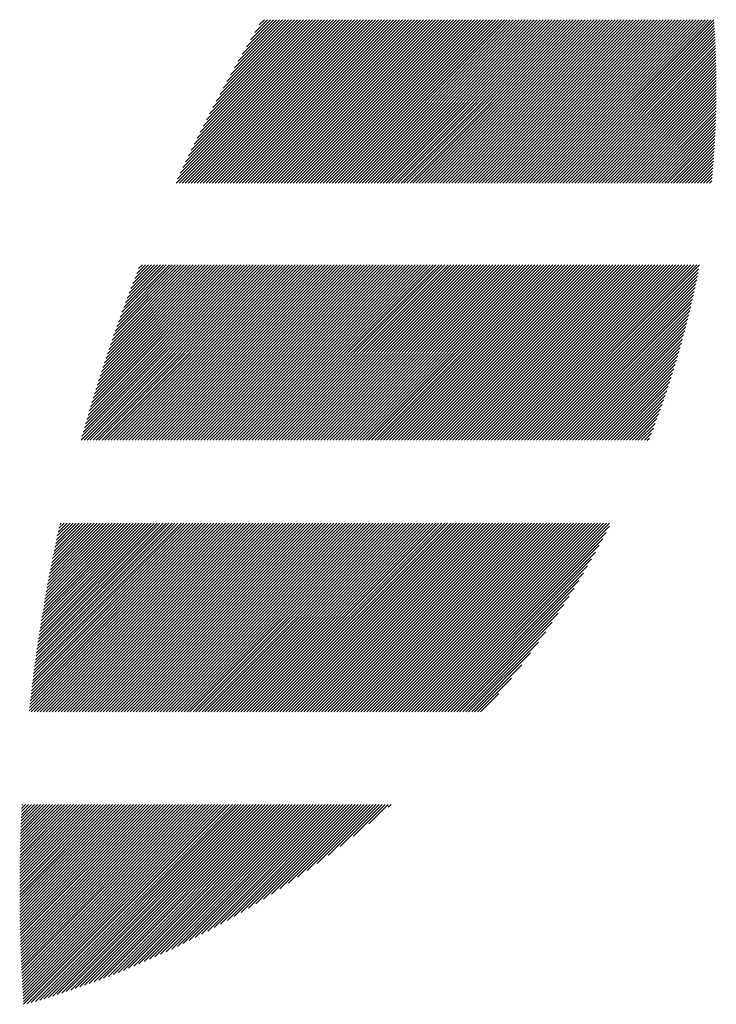
# Model space of a CAD drawing. Units: millimetres. Extents: x -452 to 388, y -339 to 284.
# Drawn here: x -407 to -385, y -274 to -243 of the extents above; entities that cross this region are included whole.
import ezdxf

# ---------------------------------------------------------------- set-up
doc = ezdxf.new("R2010")
doc.units = ezdxf.units.MM
doc.layers.add('CAXA0', color=7, linetype='Continuous', lineweight=70)
doc.layers.add('CAXA5', color=4, linetype='Continuous', lineweight=25)

# ---------------------------------------------------------------- blocks, each defined once
blk = doc.blocks.new('CAXBLOCK68')
at = {"layer": 'CAXA0', "color": 0, "linetype": 'Continuous', "lineweight": 25}
for p, q in [((-401.658, -248.044), (-396.52, -242.906)), ((-401.621, -247.913), (-396.614, -242.906)), ((-401.563, -248.044), (-396.425, -242.906)), ((-401.537, -247.735), (-396.708, -242.906)), ((-401.469, -248.044), (-396.331, -242.906)), ((-401.452, -247.556), (-396.802, -242.906)), ((-401.375, -248.044), (-396.237, -242.906)), ((-401.366, -247.375), (-396.897, -242.906)), ((-401.281, -248.044), (-396.142, -242.906)), ((-401.277, -247.192), (-396.991, -242.906)), ((-401.187, -247.008), (-397.085, -242.906)), ((-401.186, -248.044), (-396.048, -242.906)), ((-401.096, -246.822), (-397.18, -242.906)), ((-401.092, -248.044), (-395.954, -242.906)), ((-401.002, -246.634), (-397.274, -242.906)), ((-400.998, -248.044), (-395.859, -242.906)), ((-400.906, -246.444), (-397.368, -242.906)), ((-400.903, -248.044), (-395.765, -242.906)), ((-400.809, -246.252), (-397.463, -242.906)), ((-400.809, -248.044), (-395.671, -242.906)), ((-400.715, -248.044), (-395.577, -242.906)), ((-400.709, -246.059), (-397.557, -242.906)), ((-400.62, -248.044), (-395.482, -242.906)), ((-400.608, -245.863), (-397.651, -242.906)), ((-400.526, -248.044), (-395.388, -242.906)), ((-400.504, -245.665), (-397.745, -242.906)), ((-400.432, -248.044), (-395.294, -242.906)), ((-400.398, -245.464), (-397.84, -242.906)), ((-400.338, -248.044), (-395.199, -242.906)), ((-400.289, -245.261), (-397.934, -242.906)), ((-400.243, -248.044), (-395.105, -242.906)), ((-400.178, -245.056), (-398.028, -242.906)), ((-400.149, -248.044), (-395.011, -242.906)), ((-400.065, -244.848), (-398.123, -242.906)), ((-400.055, -248.044), (-394.916, -242.906)), ((-399.96, -248.044), (-394.822, -242.906)), ((-399.948, -244.637), (-398.217, -242.906)), ((-399.866, -248.044), (-394.728, -242.906)), ((-399.829, -244.424), (-398.311, -242.906)), ((-399.772, -248.044), (-394.634, -242.906)), ((-399.707, -244.207), (-398.406, -242.906)), ((-399.678, -248.044), (-394.539, -242.906)), ((-399.583, -248.044), (-394.445, -242.906)), ((-399.581, -243.987), (-398.5, -242.906)), ((-399.489, -248.044), (-394.351, -242.906)), ((-399.452, -243.764), (-398.594, -242.906)), ((-399.395, -248.044), (-394.256, -242.906)), ((-399.32, -243.538), (-398.688, -242.906)), ((-399.3, -248.044), (-394.162, -242.906)), ((-399.206, -248.044), (-394.068, -242.906)), ((-399.184, -243.307), (-398.783, -242.906)), ((-399.112, -248.044), (-393.973, -242.906)), ((-399.044, -243.073), (-398.877, -242.906)), ((-399.017, -248.044), (-393.879, -242.906)), ((-398.923, -248.044), (-393.785, -242.906)), ((-398.829, -248.044), (-393.691, -242.906)), ((-398.735, -248.044), (-393.596, -242.906)), ((-398.64, -248.044), (-393.502, -242.906)), ((-398.546, -248.044), (-393.408, -242.906)), ((-398.452, -248.044), (-393.313, -242.906)), ((-398.357, -248.044), (-393.219, -242.906)), ((-398.263, -248.044), (-393.125, -242.906)), ((-398.169, -248.044), (-393.03, -242.906)), ((-398.074, -248.044), (-392.936, -242.906)), ((-397.98, -248.044), (-392.842, -242.906)), ((-397.886, -248.044), (-392.748, -242.906)), ((-397.792, -248.044), (-392.653, -242.906)), ((-397.697, -248.044), (-392.559, -242.906)), ((-397.603, -248.044), (-392.465, -242.906)), ((-397.509, -248.044), (-392.37, -242.906)), ((-397.414, -248.044), (-392.276, -242.906)), ((-397.32, -248.044), (-392.182, -242.906)), ((-397.226, -248.044), (-392.088, -242.906)), ((-397.131, -248.044), (-391.993, -242.906)), ((-397.037, -248.044), (-391.899, -242.906)), ((-396.943, -248.044), (-391.805, -242.906)), ((-396.849, -248.044), (-391.71, -242.906)), ((-396.754, -248.044), (-391.616, -242.906)), ((-396.66, -248.044), (-391.522, -242.906)), ((-396.566, -248.044), (-391.427, -242.906)), ((-396.471, -248.044), (-391.333, -242.906)), ((-396.377, -248.044), (-391.239, -242.906)), ((-396.283, -248.044), (-391.145, -242.906)), ((-396.188, -248.044), (-391.05, -242.906)), ((-396.094, -248.044), (-390.956, -242.906)), ((-396, -248.044), (-390.862, -242.906)), ((-395.906, -248.044), (-390.767, -242.906)), ((-395.811, -248.044), (-390.673, -242.906)), ((-395.717, -248.044), (-390.579, -242.906)), ((-395.623, -248.044), (-390.484, -242.906)), ((-395.528, -248.044), (-390.39, -242.906)), ((-395.434, -248.044), (-390.296, -242.906)), ((-395.34, -248.044), (-390.202, -242.906)), ((-395.245, -248.044), (-390.107, -242.906)), ((-395.151, -248.044), (-390.013, -242.906)), ((-395.057, -248.044), (-389.919, -242.906)), ((-394.963, -248.044), (-389.824, -242.906)), ((-394.868, -248.044), (-389.73, -242.906)), ((-394.774, -248.044), (-389.636, -242.906)), ((-394.68, -248.044), (-389.541, -242.906)), ((-394.585, -248.044), (-389.447, -242.906)), ((-394.491, -248.044), (-389.353, -242.906)), ((-394.397, -248.044), (-389.259, -242.906)), ((-394.302, -248.044), (-389.164, -242.906)), ((-394.208, -248.044), (-389.07, -242.906)), ((-394.114, -248.044), (-388.976, -242.906)), ((-394.02, -248.044), (-388.881, -242.906)), ((-393.925, -248.044), (-388.787, -242.906)), ((-393.831, -248.044), (-388.693, -242.906)), ((-393.737, -248.044), (-388.598, -242.906)), ((-393.642, -248.044), (-388.504, -242.906)), ((-393.548, -248.044), (-388.41, -242.906)), ((-393.454, -248.044), (-388.316, -242.906)), ((-393.359, -248.044), (-388.221, -242.906)), ((-393.265, -248.044), (-388.127, -242.906)), ((-393.171, -248.044), (-388.033, -242.906)), ((-393.077, -248.044), (-387.938, -242.906)), ((-392.982, -248.044), (-387.844, -242.906)), ((-392.888, -248.044), (-387.75, -242.906)), ((-392.794, -248.044), (-387.655, -242.906)), ((-392.699, -248.044), (-387.561, -242.906)), ((-392.605, -248.044), (-387.467, -242.906)), ((-392.511, -248.044), (-387.373, -242.906)), ((-392.416, -248.044), (-387.278, -242.906)), ((-392.322, -248.044), (-387.184, -242.906)), ((-392.228, -248.044), (-387.09, -242.906)), ((-392.134, -248.044), (-386.995, -242.906)), ((-392.039, -248.044), (-386.901, -242.906)), ((-391.945, -248.044), (-386.807, -242.906)), ((-391.851, -248.044), (-386.712, -242.906)), ((-391.756, -248.044), (-386.618, -242.906)), ((-391.662, -248.044), (-386.524, -242.906)), ((-391.568, -248.044), (-386.43, -242.906)), ((-391.473, -248.044), (-386.335, -242.906)), ((-391.379, -248.044), (-386.241, -242.906)), ((-391.285, -248.044), (-386.147, -242.906)), ((-391.191, -248.044), (-386.052, -242.906)), ((-391.096, -248.044), (-385.958, -242.906)), ((-391.002, -248.044), (-385.864, -242.906)), ((-390.908, -248.044), (-385.769, -242.906)), ((-390.813, -248.044), (-385.675, -242.906)), ((-390.719, -248.044), (-385.581, -242.906)), ((-390.625, -248.044), (-385.487, -242.906)), ((-390.53, -248.044), (-385.392, -242.906)), ((-390.436, -248.044), (-385.298, -242.906)), ((-390.342, -248.044), (-385.204, -242.906)), ((-390.248, -248.044), (-385.109, -242.906)), ((-390.153, -248.044), (-385.015, -242.906)), ((-390.059, -248.044), (-384.921, -242.906)), ((-389.965, -248.044), (-384.826, -242.906)), ((-389.87, -248.044), (-384.737, -242.911)), ((-389.776, -248.044), (-384.731, -242.999)), ((-389.682, -248.044), (-384.725, -243.087)), ((-389.587, -248.044), (-384.719, -243.176)), ((-389.493, -248.044), (-384.714, -243.265)), ((-389.399, -248.044), (-384.709, -243.354)), ((-389.305, -248.044), (-384.704, -243.444)), ((-389.21, -248.044), (-384.699, -243.533)), ((-389.116, -248.044), (-384.695, -243.623)), ((-389.022, -248.044), (-384.691, -243.713)), ((-388.927, -248.044), (-384.687, -243.804)), ((-388.833, -248.044), (-384.683, -243.895)), ((-388.739, -248.044), (-384.68, -243.985)), ((-388.644, -248.044), (-384.677, -244.077)), ((-388.55, -248.044), (-384.674, -244.168)), ((-388.456, -248.044), (-384.672, -244.26)), ((-388.362, -248.044), (-384.669, -244.352)), ((-388.267, -248.044), (-384.667, -244.444)), ((-388.173, -248.044), (-384.666, -244.537)), ((-388.079, -248.044), (-384.664, -244.63)), ((-387.984, -248.044), (-384.663, -244.723)), ((-387.89, -248.044), (-384.662, -244.817)), ((-387.796, -248.044), (-384.662, -244.91)), ((-387.702, -248.044), (-384.662, -245.005)), ((-387.607, -248.044), (-384.662, -245.099)), ((-387.513, -248.044), (-384.662, -245.194)), ((-387.419, -248.044), (-384.663, -245.289)), ((-387.324, -248.044), (-384.664, -245.384)), ((-387.23, -248.044), (-384.665, -245.479)), ((-387.136, -248.044), (-384.667, -245.575)), ((-387.041, -248.044), (-384.668, -245.671)), ((-386.947, -248.044), (-384.671, -245.768)), ((-386.853, -248.044), (-384.673, -245.865)), ((-386.759, -248.044), (-384.676, -245.962)), ((-386.664, -248.044), (-384.679, -246.059)), ((-386.57, -248.044), (-384.683, -246.157)), ((-386.476, -248.044), (-384.687, -246.255)), ((-386.381, -248.044), (-384.691, -246.354)), ((-386.287, -248.044), (-384.695, -246.453)), ((-386.193, -248.044), (-384.7, -246.552)), ((-386.098, -248.044), (-384.705, -246.651)), ((-386.004, -248.044), (-384.711, -246.751)), ((-385.91, -248.044), (-384.717, -246.851)), ((-385.816, -248.044), (-384.723, -246.952)), ((-385.721, -248.044), (-384.73, -247.053)), ((-385.627, -248.044), (-384.737, -247.154)), ((-385.533, -248.044), (-384.744, -247.256)), ((-385.438, -248.044), (-384.752, -247.358)), ((-385.344, -248.044), (-384.76, -247.46)), ((-385.25, -248.044), (-384.769, -247.563)), ((-385.155, -248.044), (-384.777, -247.666)), ((-385.061, -248.044), (-384.787, -247.77)), ((-384.967, -248.044), (-384.796, -247.874)), ((-384.873, -248.044), (-384.807, -247.978)), ((-404.656, -256.134), (-399.142, -250.62)), ((-404.626, -256.01), (-399.236, -250.62)), ((-404.589, -255.879), (-399.33, -250.62)), ((-404.561, -256.134), (-399.047, -250.62)), ((-404.551, -255.747), (-399.424, -250.62)), ((-404.513, -255.615), (-399.519, -250.62)), ((-404.474, -255.482), (-399.613, -250.62)), ((-404.467, -256.134), (-398.953, -250.62)), ((-404.435, -255.348), (-399.707, -250.62)), ((-404.396, -255.214), (-399.802, -250.62)), ((-404.373, -256.134), (-398.859, -250.62)), ((-404.356, -255.08), (-399.896, -250.62)), ((-404.315, -254.945), (-399.99, -250.62)), ((-404.278, -256.134), (-398.764, -250.62)), ((-404.273, -254.809), (-400.085, -250.62)), ((-404.232, -254.673), (-400.179, -250.62)), ((-404.189, -254.536), (-400.273, -250.62)), ((-404.184, -256.134), (-398.67, -250.62)), ((-404.146, -254.399), (-400.367, -250.62)), ((-404.102, -254.261), (-400.462, -250.62)), ((-404.09, -256.134), (-398.576, -250.62)), ((-404.058, -254.122), (-400.556, -250.62)), ((-404.013, -253.983), (-400.65, -250.62)), ((-403.995, -256.134), (-398.481, -250.62)), ((-403.967, -253.843), (-400.745, -250.62)), ((-403.921, -253.703), (-400.839, -250.62)), ((-403.901, -256.134), (-398.387, -250.62)), ((-403.874, -253.561), (-400.933, -250.62)), ((-403.827, -253.42), (-401.028, -250.62)), ((-403.807, -256.134), (-398.293, -250.62)), ((-403.779, -253.277), (-401.122, -250.62)), ((-403.73, -253.134), (-401.216, -250.62)), ((-403.713, -256.134), (-398.199, -250.62)), ((-403.68, -252.99), (-401.31, -250.62)), ((-403.63, -252.845), (-401.405, -250.62)), ((-403.618, -256.134), (-398.104, -250.62)), ((-403.579, -252.7), (-401.499, -250.62)), ((-403.527, -252.554), (-401.593, -250.62)), ((-403.524, -256.134), (-398.01, -250.62)), ((-403.474, -252.407), (-401.688, -250.62)), ((-403.43, -256.134), (-397.916, -250.62)), ((-403.421, -252.259), (-401.782, -250.62)), ((-403.367, -252.111), (-401.876, -250.62)), ((-403.335, -256.134), (-397.821, -250.62)), ((-403.312, -251.962), (-401.971, -250.62)), ((-403.256, -251.812), (-402.065, -250.62)), ((-403.241, -256.134), (-397.727, -250.62)), ((-403.2, -251.661), (-402.159, -250.62)), ((-403.147, -256.134), (-397.633, -250.62)), ((-403.142, -251.509), (-402.253, -250.62)), ((-403.084, -251.357), (-402.348, -250.62)), ((-403.052, -256.134), (-397.538, -250.62)), ((-403.025, -251.203), (-402.442, -250.62)), ((-402.965, -251.049), (-402.536, -250.62)), ((-402.958, -256.134), (-397.444, -250.62)), ((-402.904, -250.894), (-402.631, -250.62)), ((-402.864, -256.134), (-397.35, -250.62)), ((-402.842, -250.737), (-402.725, -250.62)), ((-402.77, -256.134), (-397.256, -250.62)), ((-402.675, -256.134), (-397.161, -250.62)), ((-402.581, -256.134), (-397.067, -250.62)), ((-402.487, -256.134), (-396.973, -250.62)), ((-402.392, -256.134), (-396.878, -250.62)), ((-402.298, -256.134), (-396.784, -250.62)), ((-402.204, -256.134), (-396.69, -250.62)), ((-402.109, -256.134), (-396.595, -250.62)), ((-402.015, -256.134), (-396.501, -250.62)), ((-401.921, -256.134), (-396.407, -250.62)), ((-401.827, -256.134), (-396.313, -250.62)), ((-401.732, -256.134), (-396.218, -250.62)), ((-401.638, -256.134), (-396.124, -250.62)), ((-401.544, -256.134), (-396.03, -250.62)), ((-401.449, -256.134), (-395.935, -250.62)), ((-401.355, -256.134), (-395.841, -250.62)), ((-401.261, -256.134), (-395.747, -250.62)), ((-401.166, -256.134), (-395.652, -250.62)), ((-401.072, -256.134), (-395.558, -250.62)), ((-400.978, -256.134), (-395.464, -250.62)), ((-400.884, -256.134), (-395.37, -250.62)), ((-400.789, -256.134), (-395.275, -250.62)), ((-400.695, -256.134), (-395.181, -250.62)), ((-400.601, -256.134), (-395.087, -250.62)), ((-400.506, -256.134), (-394.992, -250.62)), ((-400.412, -256.134), (-394.898, -250.62)), ((-400.318, -256.134), (-394.804, -250.62)), ((-400.223, -256.134), (-394.709, -250.62)), ((-400.129, -256.134), (-394.615, -250.62)), ((-400.035, -256.134), (-394.521, -250.62)), ((-399.941, -256.134), (-394.427, -250.62)), ((-399.846, -256.134), (-394.332, -250.62)), ((-399.752, -256.134), (-394.238, -250.62)), ((-399.658, -256.134), (-394.144, -250.62)), ((-399.563, -256.134), (-394.049, -250.62)), ((-399.469, -256.134), (-393.955, -250.62)), ((-399.375, -256.134), (-393.861, -250.62)), ((-399.28, -256.134), (-393.766, -250.62)), ((-399.186, -256.134), (-393.672, -250.62)), ((-399.092, -256.134), (-393.578, -250.62)), ((-398.998, -256.134), (-393.484, -250.62)), ((-398.903, -256.134), (-393.389, -250.62)), ((-398.809, -256.134), (-393.295, -250.62)), ((-398.715, -256.134), (-393.201, -250.62)), ((-398.62, -256.134), (-393.106, -250.62)), ((-398.526, -256.134), (-393.012, -250.62)), ((-398.432, -256.134), (-392.918, -250.62)), ((-398.338, -256.134), (-392.823, -250.62)), ((-398.243, -256.134), (-392.729, -250.62)), ((-398.149, -256.134), (-392.635, -250.62)), ((-398.055, -256.134), (-392.541, -250.62)), ((-397.96, -256.134), (-392.446, -250.62)), ((-397.866, -256.134), (-392.352, -250.62)), ((-397.772, -256.134), (-392.258, -250.62)), ((-397.677, -256.134), (-392.163, -250.62)), ((-397.583, -256.134), (-392.069, -250.62)), ((-397.489, -256.134), (-391.975, -250.62)), ((-397.395, -256.134), (-391.88, -250.62)), ((-397.3, -256.134), (-391.786, -250.62)), ((-397.206, -256.134), (-391.692, -250.62)), ((-397.112, -256.134), (-391.598, -250.62)), ((-397.017, -256.134), (-391.503, -250.62)), ((-396.923, -256.134), (-391.409, -250.62)), ((-396.829, -256.134), (-391.315, -250.62)), ((-396.734, -256.134), (-391.22, -250.62)), ((-396.64, -256.134), (-391.126, -250.62)), ((-396.546, -256.134), (-391.032, -250.62)), ((-396.452, -256.134), (-390.938, -250.62)), ((-396.357, -256.134), (-390.843, -250.62)), ((-396.263, -256.134), (-390.749, -250.62)), ((-396.169, -256.134), (-390.655, -250.62)), ((-396.074, -256.134), (-390.56, -250.62)), ((-395.98, -256.134), (-390.466, -250.62)), ((-395.886, -256.134), (-390.372, -250.62)), ((-395.791, -256.134), (-390.277, -250.62)), ((-395.697, -256.134), (-390.183, -250.62)), ((-395.603, -256.134), (-390.089, -250.62)), ((-395.509, -256.134), (-389.995, -250.62)), ((-395.414, -256.134), (-389.9, -250.62)), ((-395.32, -256.134), (-389.806, -250.62)), ((-395.226, -256.134), (-389.712, -250.62)), ((-395.131, -256.134), (-389.617, -250.62)), ((-395.037, -256.134), (-389.523, -250.62)), ((-394.943, -256.134), (-389.429, -250.62)), ((-394.848, -256.134), (-389.334, -250.62)), ((-394.754, -256.134), (-389.24, -250.62)), ((-394.66, -256.134), (-389.146, -250.62)), ((-394.566, -256.134), (-389.052, -250.62)), ((-394.471, -256.134), (-388.957, -250.62)), ((-394.377, -256.134), (-388.863, -250.62)), ((-394.283, -256.134), (-388.769, -250.62)), ((-394.188, -256.134), (-388.674, -250.62)), ((-394.094, -256.134), (-388.58, -250.62)), ((-394, -256.134), (-388.486, -250.62)), ((-393.905, -256.134), (-388.391, -250.62)), ((-393.811, -256.134), (-388.297, -250.62)), ((-393.717, -256.134), (-388.203, -250.62)), ((-393.623, -256.134), (-388.109, -250.62)), ((-393.528, -256.134), (-388.014, -250.62)), ((-393.434, -256.134), (-387.92, -250.62)), ((-393.34, -256.134), (-387.826, -250.62)), ((-393.245, -256.134), (-387.731, -250.62)), ((-393.151, -256.134), (-387.637, -250.62)), ((-393.057, -256.134), (-387.543, -250.62)), ((-392.962, -256.134), (-387.448, -250.62)), ((-392.868, -256.134), (-387.354, -250.62)), ((-392.774, -256.134), (-387.26, -250.62)), ((-392.68, -256.134), (-387.166, -250.62)), ((-392.585, -256.134), (-387.071, -250.62)), ((-392.491, -256.134), (-386.977, -250.62)), ((-392.397, -256.134), (-386.883, -250.62)), ((-392.302, -256.134), (-386.788, -250.62)), ((-392.208, -256.134), (-386.694, -250.62)), ((-392.114, -256.134), (-386.6, -250.62)), ((-392.019, -256.134), (-386.505, -250.62)), ((-391.925, -256.134), (-386.411, -250.62)), ((-391.831, -256.134), (-386.317, -250.62)), ((-391.737, -256.134), (-386.223, -250.62)), ((-391.642, -256.134), (-386.128, -250.62)), ((-391.548, -256.134), (-386.034, -250.62)), ((-391.454, -256.134), (-385.94, -250.62)), ((-391.359, -256.134), (-385.845, -250.62)), ((-391.265, -256.134), (-385.751, -250.62)), ((-391.171, -256.134), (-385.657, -250.62)), ((-391.076, -256.134), (-385.562, -250.62)), ((-390.982, -256.134), (-385.468, -250.62)), ((-390.888, -256.134), (-385.374, -250.62)), ((-390.794, -256.134), (-385.28, -250.62)), ((-390.699, -256.134), (-385.187, -250.622)), ((-390.605, -256.134), (-385.209, -250.738)), ((-390.511, -256.134), (-385.232, -250.856)), ((-390.416, -256.134), (-385.256, -250.974)), ((-390.322, -256.134), (-385.28, -251.092)), ((-390.228, -256.134), (-385.305, -251.211)), ((-390.133, -256.134), (-385.33, -251.331)), ((-390.039, -256.134), (-385.356, -251.451)), ((-389.945, -256.134), (-385.383, -251.572)), ((-389.851, -256.134), (-385.41, -251.694)), ((-389.756, -256.134), (-385.439, -251.817)), ((-389.662, -256.134), (-385.467, -251.94)), ((-389.568, -256.134), (-385.497, -252.064)), ((-389.473, -256.134), (-385.527, -252.188)), ((-389.379, -256.134), (-385.558, -252.314)), ((-389.285, -256.134), (-385.59, -252.44)), ((-389.19, -256.134), (-385.623, -252.567)), ((-389.096, -256.134), (-385.656, -252.694)), ((-389.002, -256.134), (-385.691, -252.823)), ((-388.908, -256.134), (-385.726, -252.952)), ((-388.813, -256.134), (-385.762, -253.083)), ((-388.719, -256.134), (-385.799, -253.214)), ((-388.625, -256.134), (-385.836, -253.346)), ((-388.53, -256.134), (-385.875, -253.479)), ((-388.436, -256.134), (-385.915, -253.613)), ((-388.342, -256.134), (-385.955, -253.748)), ((-388.247, -256.134), (-385.997, -253.884)), ((-388.153, -256.134), (-386.039, -254.02)), ((-388.059, -256.134), (-386.083, -254.158)), ((-387.965, -256.134), (-386.128, -254.298)), ((-387.87, -256.134), (-386.174, -254.438)), ((-387.776, -256.134), (-386.221, -254.579)), ((-387.682, -256.134), (-386.269, -254.722)), ((-387.587, -256.134), (-386.318, -254.865)), ((-387.493, -256.134), (-386.369, -255.01)), ((-387.399, -256.134), (-386.421, -255.157)), ((-387.304, -256.134), (-386.475, -255.304)), ((-387.21, -256.134), (-386.529, -255.453)), ((-387.116, -256.134), (-386.586, -255.604)), ((-387.022, -256.134), (-386.643, -255.756)), ((-386.927, -256.134), (-386.702, -255.909)), ((-386.833, -256.134), (-386.763, -256.065)), ((-406.287, -264.649), (-400.378, -258.74)), ((-406.275, -264.544), (-400.472, -258.74)), ((-406.264, -264.438), (-400.566, -258.74)), ((-406.252, -264.332), (-400.661, -258.74)), ((-406.24, -264.225), (-400.755, -258.74)), ((-406.227, -264.118), (-400.849, -258.74)), ((-406.223, -264.68), (-400.284, -258.74)), ((-406.215, -264.012), (-400.944, -258.74)), ((-406.202, -263.904), (-401.038, -258.74)), ((-406.189, -263.797), (-401.132, -258.74)), ((-406.175, -263.689), (-401.227, -258.74)), ((-406.162, -263.581), (-401.321, -258.74)), ((-406.148, -263.473), (-401.415, -258.74)), ((-406.134, -263.365), (-401.509, -258.74)), ((-406.129, -264.68), (-400.189, -258.74)), ((-406.119, -263.256), (-401.604, -258.74)), ((-406.104, -263.147), (-401.698, -258.74)), ((-406.089, -263.037), (-401.792, -258.74)), ((-406.074, -262.928), (-401.887, -258.74)), ((-406.059, -262.818), (-401.981, -258.74)), ((-406.043, -262.708), (-402.075, -258.74)), ((-406.035, -264.68), (-400.095, -258.74)), ((-406.027, -262.598), (-402.17, -258.74)), ((-406.01, -262.487), (-402.264, -258.74)), ((-405.994, -262.376), (-402.358, -258.74)), ((-405.977, -262.265), (-402.452, -258.74)), ((-405.96, -262.153), (-402.547, -258.74)), ((-405.942, -262.041), (-402.641, -258.74)), ((-405.941, -264.68), (-400.001, -258.74)), ((-405.924, -261.929), (-402.735, -258.74)), ((-405.906, -261.817), (-402.83, -258.74)), ((-405.888, -261.704), (-402.924, -258.74)), ((-405.869, -261.591), (-403.018, -258.74)), ((-405.85, -261.478), (-403.112, -258.74)), ((-405.846, -264.68), (-399.906, -258.74)), ((-405.831, -261.364), (-403.207, -258.74)), ((-405.811, -261.251), (-403.301, -258.74)), ((-405.791, -261.136), (-403.395, -258.74)), ((-405.771, -261.022), (-403.49, -258.74)), ((-405.752, -264.68), (-399.812, -258.74)), ((-405.751, -260.907), (-403.584, -258.74)), ((-405.73, -260.792), (-403.678, -258.74)), ((-405.708, -260.676), (-403.773, -258.74)), ((-405.687, -260.56), (-403.867, -258.74)), ((-405.665, -260.444), (-403.961, -258.74)), ((-405.658, -264.68), (-399.718, -258.74)), ((-405.643, -260.328), (-404.055, -258.74)), ((-405.62, -260.211), (-404.15, -258.74)), ((-405.598, -260.094), (-404.244, -258.74)), ((-405.574, -259.976), (-404.338, -258.74)), ((-405.563, -264.68), (-399.623, -258.74)), ((-405.551, -259.858), (-404.433, -258.74)), ((-405.527, -259.74), (-404.527, -258.74)), ((-405.503, -259.622), (-404.621, -258.74)), ((-405.478, -259.503), (-404.716, -258.74)), ((-405.469, -264.68), (-399.529, -258.74)), ((-405.453, -259.383), (-404.81, -258.74)), ((-405.428, -259.264), (-404.904, -258.74)), ((-405.402, -259.144), (-404.998, -258.74)), ((-405.376, -259.023), (-405.093, -258.74)), ((-405.375, -264.68), (-399.435, -258.74)), ((-405.349, -258.903), (-405.187, -258.74)), ((-405.323, -258.782), (-405.281, -258.74)), ((-405.28, -264.68), (-399.341, -258.74)), ((-405.186, -264.68), (-399.246, -258.74)), ((-405.092, -264.68), (-399.152, -258.74)), ((-404.998, -264.68), (-399.058, -258.74)), ((-404.903, -264.68), (-398.963, -258.74)), ((-404.809, -264.68), (-398.869, -258.74)), ((-404.715, -264.68), (-398.775, -258.74)), ((-404.62, -264.68), (-398.68, -258.74)), ((-404.526, -264.68), (-398.586, -258.74)), ((-404.432, -264.68), (-398.492, -258.74)), ((-404.337, -264.68), (-398.398, -258.74)), ((-404.243, -264.68), (-398.303, -258.74)), ((-404.149, -264.68), (-398.209, -258.74)), ((-404.055, -264.68), (-398.115, -258.74)), ((-403.96, -264.68), (-398.02, -258.74)), ((-403.866, -264.68), (-397.926, -258.74)), ((-403.772, -264.68), (-397.832, -258.74)), ((-403.677, -264.68), (-397.737, -258.74)), ((-403.583, -264.68), (-397.643, -258.74)), ((-403.489, -264.68), (-397.549, -258.74)), ((-403.394, -264.68), (-397.455, -258.74)), ((-403.3, -264.68), (-397.36, -258.74)), ((-403.206, -264.68), (-397.266, -258.74)), ((-403.112, -264.68), (-397.172, -258.74)), ((-403.017, -264.68), (-397.077, -258.74)), ((-402.923, -264.68), (-396.983, -258.74)), ((-402.829, -264.68), (-396.889, -258.74)), ((-402.734, -264.68), (-396.794, -258.74)), ((-402.64, -264.68), (-396.7, -258.74)), ((-402.546, -264.68), (-396.606, -258.74)), ((-402.451, -264.68), (-396.512, -258.74)), ((-402.357, -264.68), (-396.417, -258.74)), ((-402.263, -264.68), (-396.323, -258.74)), ((-402.169, -264.68), (-396.229, -258.74)), ((-402.074, -264.68), (-396.134, -258.74)), ((-401.98, -264.68), (-396.04, -258.74)), ((-401.886, -264.68), (-395.946, -258.74)), ((-401.791, -264.68), (-395.851, -258.74)), ((-401.697, -264.68), (-395.757, -258.74)), ((-401.603, -264.68), (-395.663, -258.74)), ((-401.508, -264.68), (-395.569, -258.74)), ((-401.414, -264.68), (-395.474, -258.74)), ((-401.32, -264.68), (-395.38, -258.74)), ((-401.226, -264.68), (-395.286, -258.74)), ((-401.131, -264.68), (-395.191, -258.74)), ((-401.037, -264.68), (-395.097, -258.74)), ((-400.943, -264.68), (-395.003, -258.74)), ((-400.848, -264.68), (-394.908, -258.74)), ((-400.754, -264.68), (-394.814, -258.74)), ((-400.66, -264.68), (-394.72, -258.74)), ((-400.565, -264.68), (-394.626, -258.74)), ((-400.471, -264.68), (-394.531, -258.74)), ((-400.377, -264.68), (-394.437, -258.74)), ((-400.283, -264.68), (-394.343, -258.74)), ((-400.188, -264.68), (-394.248, -258.74)), ((-400.094, -264.68), (-394.154, -258.74)), ((-400, -264.68), (-394.06, -258.74)), ((-399.905, -264.68), (-393.965, -258.74)), ((-399.811, -264.68), (-393.871, -258.74)), ((-399.717, -264.68), (-393.777, -258.74)), ((-399.622, -264.68), (-393.683, -258.74)), ((-399.528, -264.68), (-393.588, -258.74)), ((-399.434, -264.68), (-393.494, -258.74)), ((-399.34, -264.68), (-393.4, -258.74)), ((-399.245, -264.68), (-393.305, -258.74)), ((-399.151, -264.68), (-393.211, -258.74)), ((-399.057, -264.68), (-393.117, -258.74)), ((-398.962, -264.68), (-393.022, -258.74)), ((-398.868, -264.68), (-392.928, -258.74)), ((-398.774, -264.68), (-392.834, -258.74)), ((-398.679, -264.68), (-392.74, -258.74)), ((-398.585, -264.68), (-392.645, -258.74)), ((-398.491, -264.68), (-392.551, -258.74)), ((-398.397, -264.68), (-392.457, -258.74)), ((-398.302, -264.68), (-392.362, -258.74)), ((-398.208, -264.68), (-392.268, -258.74)), ((-398.114, -264.68), (-392.174, -258.74)), ((-398.019, -264.68), (-392.079, -258.74)), ((-397.925, -264.68), (-391.985, -258.74)), ((-397.831, -264.68), (-391.891, -258.74)), ((-397.736, -264.68), (-391.797, -258.74)), ((-397.642, -264.68), (-391.702, -258.74)), ((-397.548, -264.68), (-391.608, -258.74)), ((-397.454, -264.68), (-391.514, -258.74)), ((-397.359, -264.68), (-391.419, -258.74)), ((-397.265, -264.68), (-391.325, -258.74)), ((-397.171, -264.68), (-391.231, -258.74)), ((-397.076, -264.68), (-391.136, -258.74)), ((-396.982, -264.68), (-391.042, -258.74)), ((-396.888, -264.68), (-390.948, -258.74)), ((-396.793, -264.68), (-390.854, -258.74)), ((-396.699, -264.68), (-390.759, -258.74)), ((-396.605, -264.68), (-390.665, -258.74)), ((-396.511, -264.68), (-390.571, -258.74)), ((-396.416, -264.68), (-390.476, -258.74)), ((-396.322, -264.68), (-390.382, -258.74)), ((-396.228, -264.68), (-390.288, -258.74)), ((-396.133, -264.68), (-390.194, -258.74)), ((-396.039, -264.68), (-390.099, -258.74)), ((-395.945, -264.68), (-390.005, -258.74)), ((-395.85, -264.68), (-389.911, -258.74)), ((-395.756, -264.68), (-389.816, -258.74)), ((-395.662, -264.68), (-389.722, -258.74)), ((-395.568, -264.68), (-389.628, -258.74)), ((-395.473, -264.68), (-389.533, -258.74)), ((-395.379, -264.68), (-389.439, -258.74)), ((-395.285, -264.68), (-389.345, -258.74)), ((-395.19, -264.68), (-389.251, -258.74)), ((-395.096, -264.68), (-389.156, -258.74)), ((-395.002, -264.68), (-389.062, -258.74)), ((-394.908, -264.68), (-388.968, -258.74)), ((-394.813, -264.68), (-388.873, -258.74)), ((-394.719, -264.68), (-388.779, -258.74)), ((-394.625, -264.68), (-388.685, -258.74)), ((-394.53, -264.68), (-388.59, -258.74)), ((-394.436, -264.68), (-388.496, -258.74)), ((-394.342, -264.68), (-388.402, -258.74)), ((-394.247, -264.68), (-388.308, -258.74)), ((-394.153, -264.68), (-388.213, -258.74)), ((-394.059, -264.68), (-388.119, -258.74)), ((-393.965, -264.68), (-388.025, -258.74)), ((-393.87, -264.68), (-388.024, -258.834)), ((-393.776, -264.68), (-388.128, -259.032)), ((-393.682, -264.68), (-388.235, -259.234)), ((-393.587, -264.68), (-388.347, -259.44)), ((-393.493, -264.68), (-388.463, -259.65)), ((-393.399, -264.68), (-388.585, -259.866)), ((-393.304, -264.68), (-388.712, -260.088)), ((-393.21, -264.68), (-388.845, -260.316)), ((-393.116, -264.68), (-388.986, -260.55)), ((-393.022, -264.68), (-389.134, -260.792)), ((-392.927, -264.68), (-389.29, -261.043)), ((-392.833, -264.68), (-389.456, -261.304)), ((-392.739, -264.68), (-389.634, -261.576)), ((-392.644, -264.68), (-389.825, -261.86)), ((-392.55, -264.68), (-390.031, -262.161)), ((-392.456, -264.68), (-390.256, -262.481)), ((-392.361, -264.68), (-390.505, -262.824)), ((-392.267, -264.68), (-390.786, -263.199)), ((-392.173, -264.68), (-391.11, -263.618)), ((-392.079, -264.68), (-391.502, -264.104)), ((-406.586, -270.04), (-404.137, -267.592)), ((-406.586, -270.135), (-404.043, -267.592)), ((-406.586, -270.229), (-403.948, -267.592)), ((-406.586, -270.324), (-403.854, -267.592)), ((-406.586, -270.418), (-403.76, -267.592)), ((-406.585, -269.946), (-404.231, -267.592)), ((-406.585, -270.512), (-403.665, -267.592)), ((-406.585, -270.605), (-403.571, -267.592)), ((-406.584, -269.755), (-404.42, -267.592)), ((-406.584, -269.851), (-404.326, -267.592)), ((-406.584, -270.699), (-403.477, -267.592)), ((-406.583, -269.66), (-404.514, -267.592)), ((-406.583, -270.792), (-403.383, -267.592)), ((-406.582, -270.886), (-403.288, -267.592)), ((-406.581, -269.565), (-404.608, -267.592)), ((-406.581, -270.979), (-403.194, -267.592)), ((-406.58, -269.469), (-404.703, -267.592)), ((-406.58, -271.072), (-403.1, -267.592)), ((-406.579, -269.373), (-404.797, -267.592)), ((-406.578, -271.165), (-403.005, -267.592)), ((-406.577, -269.277), (-404.891, -267.592)), ((-406.577, -271.257), (-402.911, -267.592)), ((-406.575, -269.181), (-404.986, -267.592)), ((-406.575, -271.35), (-402.817, -267.592)), ((-406.573, -269.085), (-405.08, -267.592)), ((-406.573, -271.442), (-402.722, -267.592)), ((-406.571, -268.988), (-405.174, -267.592)), ((-406.571, -271.534), (-402.628, -267.592)), ((-406.568, -268.891), (-405.269, -267.592)), ((-406.568, -271.626), (-402.534, -267.592)), ((-406.566, -268.794), (-405.363, -267.592)), ((-406.566, -271.718), (-402.44, -267.592)), ((-406.563, -268.697), (-405.457, -267.592)), ((-406.563, -271.81), (-402.345, -267.592)), ((-406.56, -268.6), (-405.551, -267.592)), ((-406.56, -271.901), (-402.251, -267.592)), ((-406.558, -271.993), (-402.157, -267.592)), ((-406.557, -268.503), (-405.646, -267.592)), ((-406.554, -272.084), (-402.062, -267.592)), ((-406.553, -268.405), (-405.74, -267.592)), ((-406.551, -272.175), (-401.968, -267.592)), ((-406.55, -268.307), (-405.834, -267.592)), ((-406.548, -272.266), (-401.874, -267.592)), ((-406.546, -268.209), (-405.929, -267.592)), ((-406.544, -272.357), (-401.779, -267.592)), ((-406.542, -268.111), (-406.023, -267.592)), ((-406.541, -272.447), (-401.685, -267.592)), ((-406.538, -268.013), (-406.117, -267.592)), ((-406.537, -272.538), (-401.591, -267.592)), ((-406.534, -267.914), (-406.212, -267.592)), ((-406.533, -272.628), (-401.497, -267.592)), ((-406.529, -267.815), (-406.306, -267.592)), ((-406.529, -272.718), (-401.402, -267.592)), ((-406.525, -267.716), (-406.4, -267.592)), ((-406.524, -272.808), (-401.308, -267.592)), ((-406.52, -267.617), (-406.494, -267.592)), ((-406.52, -272.898), (-401.214, -267.592)), ((-406.515, -272.988), (-401.119, -267.592)), ((-406.511, -273.077), (-401.025, -267.592)), ((-406.506, -273.167), (-400.931, -267.592)), ((-406.501, -273.256), (-400.836, -267.592)), ((-406.496, -273.345), (-400.742, -267.592)), ((-406.49, -273.434), (-400.648, -267.592)), ((-406.485, -273.523), (-400.554, -267.592)), ((-406.479, -273.612), (-400.459, -267.592)), ((-406.474, -273.7), (-400.365, -267.592)), ((-406.468, -273.789), (-400.271, -267.592)), ((-406.462, -273.877), (-400.176, -267.592)), ((-406.354, -273.864), (-400.082, -267.592)), ((-406.221, -273.825), (-399.988, -267.592)), ((-406.087, -273.786), (-399.893, -267.592)), ((-405.952, -273.745), (-399.799, -267.592)), ((-405.817, -273.703), (-399.705, -267.592)), ((-405.68, -273.661), (-399.611, -267.592)), ((-405.542, -273.617), (-399.516, -267.592)), ((-405.403, -273.572), (-399.422, -267.592)), ((-405.262, -273.526), (-399.328, -267.592)), ((-405.121, -273.479), (-399.233, -267.592)), ((-404.979, -273.431), (-399.139, -267.592)), ((-404.835, -273.382), (-399.045, -267.592)), ((-404.69, -273.331), (-398.95, -267.592)), ((-404.543, -273.279), (-398.856, -267.592)), ((-404.396, -273.226), (-398.762, -267.592)), ((-404.247, -273.171), (-398.668, -267.592)), ((-404.096, -273.115), (-398.573, -267.592)), ((-403.944, -273.057), (-398.479, -267.592)), ((-403.791, -272.998), (-398.385, -267.592)), ((-403.636, -272.937), (-398.29, -267.592)), ((-403.479, -272.874), (-398.196, -267.592)), ((-403.32, -272.81), (-398.102, -267.592)), ((-403.16, -272.744), (-398.007, -267.592)), ((-402.998, -272.676), (-397.913, -267.592)), ((-402.833, -272.606), (-397.819, -267.592)), ((-402.667, -272.534), (-397.725, -267.592)), ((-402.499, -272.46), (-397.63, -267.592)), ((-402.328, -272.384), (-397.536, -267.592)), ((-402.155, -272.305), (-397.442, -267.592)), ((-401.98, -272.224), (-397.347, -267.592)), ((-401.802, -272.14), (-397.253, -267.592)), ((-401.621, -272.054), (-397.159, -267.592)), ((-401.437, -271.964), (-397.065, -267.592)), ((-401.25, -271.871), (-396.97, -267.592)), ((-401.06, -271.775), (-396.876, -267.592)), ((-400.866, -271.676), (-396.782, -267.592)), ((-400.668, -271.573), (-396.687, -267.592)), ((-400.467, -271.465), (-396.593, -267.592)), ((-400.261, -271.354), (-396.499, -267.592)), ((-400.05, -271.237), (-396.404, -267.592)), ((-399.834, -271.115), (-396.31, -267.592)), ((-399.612, -270.988), (-396.216, -267.592)), ((-399.385, -270.855), (-396.122, -267.592)), ((-399.15, -270.714), (-396.027, -267.592)), ((-398.908, -270.567), (-395.933, -267.592)), ((-398.657, -270.41), (-395.839, -267.592)), ((-398.396, -270.244), (-395.744, -267.592)), ((-398.125, -270.066), (-395.65, -267.592)), ((-397.84, -269.876), (-395.556, -267.592)), ((-397.539, -269.669), (-395.461, -267.592)), ((-397.219, -269.444), (-395.367, -267.592)), ((-396.876, -269.195), (-395.273, -267.592)), ((-396.501, -268.914), (-395.179, -267.592)), ((-396.082, -268.59), (-395.084, -267.592)), ((-395.597, -268.198), (-394.99, -267.592)), ((-394.985, -267.681), (-394.896, -267.592))]:
    blk.add_line(p, q, dxfattribs=at)

msp = doc.modelspace()

# ---------------------------------------------------------------- block references
at = {"layer": 'CAXA5', "color": 1}
msp.add_blockref('CAXBLOCK68', (0, 0), dxfattribs=at)

doc.saveas('drawing.dxf')
